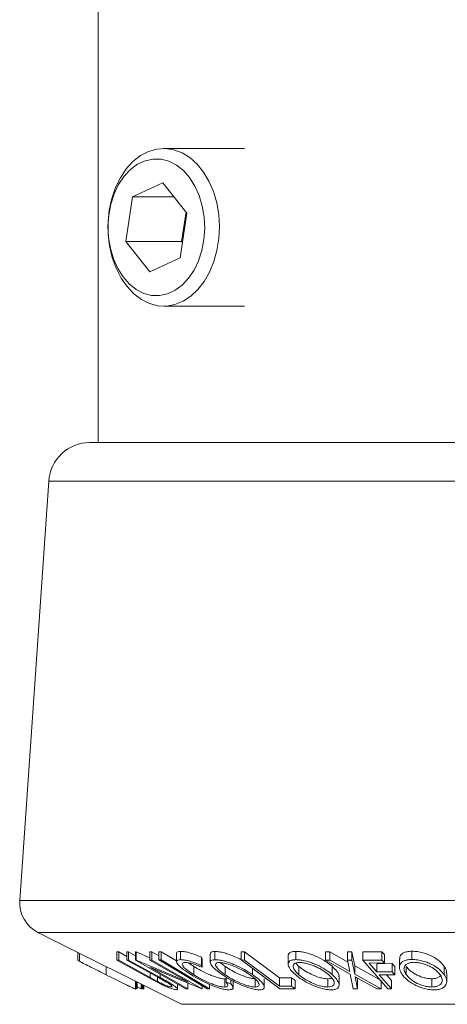
# Model space of a CAD drawing. Units: millimetres. Extents: x 5 to 292, y 5 to 205.
# Drawn here: x 181 to 186, y 165 to 177 of the extents above; entities that cross this region are included whole.
import ezdxf

# ---------------------------------------------------------------- set-up
doc = ezdxf.new("R2010")
doc.units = ezdxf.units.MM

msp = doc.modelspace()

# ---------------------------------------------------------------- linework, layer by layer
at = {"color": 7, "linetype": 'Continuous', "lineweight": 18}
for p, q in [((181.6467, 186.8447), (181.6467, 171.4447)), ((183.4136, 174.9972), (182.4367, 174.9972)), ((182.4278, 174.5828), (182.0582, 174.4119)), ((182.4278, 174.5828), (182.7172, 174.2156)), ((182.0582, 174.4119), (181.978, 173.8738)), ((182.5625, 174.4119), (182.0582, 174.4119)), ((182.6371, 173.6775), (182.7172, 174.2156)), ((182.7063, 174.2294), (182.6533, 173.8738)), ((181.7632, 174.0448), (181.7632, 174.0448)), ((181.7632, 174.0446), (181.7632, 174.0446)), ((182.2675, 173.5066), (181.978, 173.8738)), ((182.6533, 173.8738), (181.978, 173.8738)), ((182.6642, 173.86), (182.6533, 173.8738)), ((182.6371, 173.6775), (182.2675, 173.5066)), ((182.4367, 173.0922), (183.4136, 173.0922)), ((187.6792, 171.4447), (181.5459, 171.4447)), ((181.0471, 170.9791), (180.6975, 165.9107)), ((180.9177, 165.5254), (182.6503, 164.6592)), ((181.3995, 165.2846), (181.3995, 165.1892)), ((181.4175, 165.2755), (181.4175, 165.1777)), ((181.8721, 165.29), (181.8934, 165.2894)), ((181.8721, 165.29), (181.8721, 165.19)), ((181.8934, 165.2894), (181.9916, 165.2356)), ((181.8934, 165.2894), (181.8934, 165.1894)), ((181.9916, 165.2894), (182.0127, 165.29)), ((181.9916, 165.2894), (181.9916, 165.1894)), ((182.0127, 165.29), (182.0966, 165.244)), ((182.0127, 165.29), (182.0127, 165.19)), ((182.0966, 165.2913), (182.1021, 165.2911)), ((182.0966, 165.2913), (182.0966, 165.1913)), ((182.1021, 165.2911), (182.2699, 165.2204)), ((182.1021, 165.2911), (182.1021, 165.1911)), ((182.2699, 165.2907), (182.2948, 165.2914)), ((182.2699, 165.2907), (182.2699, 165.1907)), ((182.2948, 165.2914), (182.3768, 165.2445)), ((182.2948, 165.2914), (182.2948, 165.1914)), ((182.3768, 165.293), (182.4049, 165.2929)), ((182.3768, 165.293), (182.3768, 165.193)), ((182.4049, 165.2929), (182.5917, 165.1817)), ((182.4049, 165.2929), (182.4049, 165.1929)), ((182.5917, 165.2732), (182.5917, 165.1732)), ((182.6399, 165.2968), (182.6399, 165.1968)), ((182.9995, 165.2647), (182.9995, 165.1647)), ((183.0564, 165.2961), (183.0564, 165.1961)), ((183.3732, 165.2926), (183.4116, 165.2923)), ((183.3732, 165.2926), (183.3732, 165.1926)), ((183.4116, 165.2923), (183.4116, 165.1923)), ((183.9405, 165.2421), (183.9405, 165.1421)), ((184.0348, 165.2967), (184.0348, 165.1967)), ((184.3922, 165.2907), (184.4444, 165.2899)), ((184.3922, 165.2907), (184.3922, 165.1907)), ((184.4444, 165.2899), (184.6636, 165.1665)), ((184.4444, 165.2899), (184.4444, 165.1899)), ((184.659, 165.2899), (184.7106, 165.2906)), ((184.659, 165.2899), (184.659, 165.1899)), ((184.7106, 165.2906), (184.7446, 165.1213)), ((184.7106, 165.2906), (184.7106, 165.1906)), ((184.842, 165.2906), (185.0741, 165.291)), ((184.842, 165.2906), (184.842, 165.1906)), ((185.0741, 165.291), (185.0741, 165.191)), ((185.1038, 165.2568), (185.1038, 165.1568)), ((185.437, 165.2985), (185.437, 165.1985)), ((181.7414, 165.1136), (181.7414, 165.0137)), ((182.2539, 164.9808), (181.8721, 165.19)), ((181.8721, 165.19), (181.8934, 165.1894)), ((181.8934, 165.1894), (182.2752, 164.9801)), ((181.9916, 165.1894), (182.0127, 165.19)), ((182.3734, 164.9801), (181.9916, 165.1894)), ((182.0127, 165.19), (182.3945, 164.9808)), ((182.7037, 164.8434), (182.0966, 165.1913)), ((182.0966, 165.1913), (182.1021, 165.1911)), ((182.1021, 165.1911), (182.7347, 164.9243)), ((182.2699, 165.1907), (182.2948, 165.1914)), ((182.7347, 164.9243), (182.2699, 165.1907)), ((182.2948, 165.1914), (182.902, 164.8435)), ((182.3768, 165.193), (182.4049, 165.1929)), ((182.7359, 165.1581), (182.7991, 165.1151)), ((182.7991, 165.1151), (182.7991, 165.0151)), ((182.8931, 165.2262), (182.9024, 165.2044)), ((182.8931, 165.2262), (182.8931, 165.1262)), ((182.8931, 165.1262), (182.9024, 165.1044)), ((182.9024, 165.2044), (182.9024, 165.1044)), ((183.1185, 165.161), (183.1797, 165.1144)), ((183.1797, 165.1144), (183.1797, 165.0144)), ((183.3732, 165.1926), (183.4116, 165.1923)), ((183.8417, 164.844), (183.3732, 165.1926)), ((184.0327, 165.1549), (184.0715, 165.1147)), ((184.0715, 165.1147), (184.0715, 165.0147)), ((184.6919, 165.0213), (184.3922, 165.1907)), ((184.3922, 165.1907), (184.4444, 165.1899)), ((184.4444, 165.1899), (184.6857, 165.054)), ((184.4709, 165.1175), (184.4709, 165.0175)), ((184.659, 165.1899), (184.7106, 165.1906)), ((184.6857, 165.054), (184.659, 165.1899)), ((184.7106, 165.1906), (184.7446, 165.0213)), ((184.7446, 165.1213), (185.064, 164.9442)), ((184.7446, 165.1213), (184.7446, 165.0213)), ((184.842, 165.1906), (185.0741, 165.191)), ((185.1439, 164.8439), (184.842, 165.1906)), ((185.1038, 165.1568), (184.9177, 165.1561)), ((185.012, 165.1477), (185.1982, 165.1485)), ((185.012, 165.1477), (185.012, 165.0477)), ((185.1982, 165.1485), (185.1982, 165.0485)), ((185.228, 165.1142), (185.228, 165.0142)), ((185.2847, 165.2019), (185.2847, 165.1019)), ((185.3677, 165.1155), (185.3677, 165.0155)), ((185.8241, 165.1183), (185.8241, 165.0183)), ((182.8963, 164.8433), (182.2708, 165.1056)), ((182.2708, 165.1056), (182.7298, 164.8426)), ((183.5104, 165.0905), (183.5104, 165.017)), ((184.7272, 164.8442), (184.6919, 165.0213)), ((184.7446, 165.0213), (185.064, 164.8442)), ((185.012, 165.0477), (185.1982, 165.0485)), ((185.228, 165.0142), (185.0418, 165.0135)), ((185.1286, 165.0138), (185.1898, 164.9435)), ((185.8566, 164.9328), (185.8566, 165.0328)), ((182.102, 164.9333), (182.102, 164.8434)), ((182.114, 164.9273), (182.114, 164.8433)), ((182.1157, 164.9264), (182.1157, 164.8431)), ((182.1641, 164.9022), (182.1641, 164.8425)), ((182.1717, 164.8985), (182.1717, 164.8434)), ((182.1841, 164.8923), (182.1841, 164.8443)), ((182.1973, 164.8857), (182.1973, 164.8431)), ((182.391, 164.9077), (182.2539, 164.9808)), ((182.2752, 164.9801), (182.3606, 164.9338)), ((182.3606, 164.9871), (182.3606, 164.9338)), ((182.47, 164.9258), (182.3734, 164.9801)), ((182.5315, 164.8814), (182.5315, 164.8664)), ((182.6044, 164.8406), (182.6044, 164.9003)), ((182.7298, 164.9131), (182.7298, 164.8426)), ((182.902, 164.8802), (182.902, 164.8435)), ((182.9901, 164.8927), (182.9901, 164.8444)), ((183.1743, 164.9649), (183.1919, 164.9679)), ((183.1743, 164.9649), (183.1743, 164.8649)), ((183.1919, 164.9856), (183.1919, 164.9239)), ((183.1919, 164.9239), (183.2497, 164.904)), ((183.2497, 164.9511), (183.2497, 164.904)), ((183.2745, 164.8579), (183.2745, 164.9387)), ((183.5429, 164.9653), (183.5429, 164.8653)), ((183.6522, 164.8654), (183.6522, 164.9654)), ((183.8349, 164.9773), (183.9813, 164.9781)), ((183.8349, 164.9773), (183.8349, 164.8773)), ((183.8349, 164.8773), (183.9813, 164.8781)), ((183.9813, 164.9781), (183.9813, 164.8781)), ((184.0265, 164.9444), (184.0265, 164.8444)), ((184.4196, 164.9655), (184.4196, 164.8655)), ((184.5562, 164.8908), (184.5562, 164.9908)), ((185.0118, 164.8433), (184.7514, 164.988)), ((184.7514, 164.988), (184.7795, 164.8433)), ((184.7731, 164.9759), (184.7795, 164.9433)), ((184.7795, 164.9433), (184.7795, 164.8433)), ((185.064, 164.9442), (185.064, 164.8442)), ((185.1898, 164.9435), (185.1898, 164.8435)), ((185.6758, 164.9655), (185.6758, 164.8655)), ((182.094, 164.8416), (182.102, 164.8434)), ((182.102, 164.8494), (182.114, 164.8433)), ((182.114, 164.8433), (182.1157, 164.8431)), ((182.1157, 164.867), (182.1641, 164.8425)), ((182.1641, 164.8425), (182.1717, 164.8434)), ((182.1717, 164.8512), (182.1841, 164.8443)), ((182.1841, 164.8443), (182.1973, 164.8431)), ((182.5315, 164.8664), (182.5382, 164.868)), ((182.7298, 164.8426), (182.7037, 164.8434)), ((182.902, 164.8435), (182.8963, 164.8433)), ((182.9901, 164.8444), (182.962, 164.8444)), ((184.0265, 164.8444), (183.8417, 164.844)), ((184.7795, 164.8433), (184.7272, 164.8442)), ((185.064, 164.8442), (185.0118, 164.8433)), ((185.1898, 164.8435), (185.1439, 164.8439)), ((182.6592, 164.6571), (192.6992, 164.6571))]:
    msp.add_line(p, q, dxfattribs=at)
at = {"color": 8, "linetype": 'Continuous', "lineweight": 18}
for p, q in [((187.6792, 170.9791), (181.0471, 170.9791)), ((187.6792, 165.9107), (180.6975, 165.9107)), ((187.6792, 165.5254), (180.9177, 165.5254)), ((182.2752, 165.0339), (182.2752, 164.9801)), ((182.3945, 165.0206), (182.3945, 164.9808)), ((182.094, 164.9373), (182.094, 164.8416)), ((187.6792, 164.6592), (182.6503, 164.6592))]:
    msp.add_line(p, q, dxfattribs=at)
at = {"color": 7, "linetype": 'Continuous', "lineweight": 18, "flags": 128}
for points in [[(183.0769, 174.3407), (183.0374, 174.4754), (182.9839, 174.6001), (182.9175, 174.7117), (182.8399, 174.8077), (182.7528, 174.8858), (182.6583, 174.9441), (182.5587, 174.9815), (182.4561, 174.9968), (182.3531, 174.9898), (182.2521, 174.9607), (182.1554, 174.9101), (182.0653, 174.8393), (181.9838, 174.7498), (181.913, 174.6437), (181.8545, 174.5237), (181.8097, 174.3924), (181.7795, 174.2529), (181.7647, 174.1086), (181.7657, 173.9628), (181.7824, 173.8189), (181.8144, 173.6803), (181.8611, 173.5502), (181.9212, 173.4317), (181.9934, 173.3276), (182.076, 173.2403), (182.167, 173.1719), (182.2644, 173.1239), (182.3658, 173.0975), (182.4689, 173.0933), (182.5712, 173.1114), (182.6704, 173.1514), (182.764, 173.2123), (182.8501, 173.2927), (182.9264, 173.3907), (182.9912, 173.5041), (183.0431, 173.6302), (183.0807, 173.7659), (183.1033, 173.9082), (183.1102, 174.0537), (183.1013, 174.199), (183.0769, 174.3407)], [(182.9031, 174.3015), (182.8656, 174.4273), (182.8141, 174.5427), (182.7497, 174.6445), (182.6744, 174.7299), (182.5902, 174.7966), (182.4994, 174.8429), (182.4044, 174.8673), (182.3079, 174.8693), (182.2125, 174.8488), (182.1208, 174.8064), (182.0352, 174.7432), (181.9582, 174.661), (181.8917, 174.5619), (181.8378, 174.4487), (181.7977, 174.3245), (181.7726, 174.1927), (181.7632, 174.0569), (181.7698, 173.9207), (181.7921, 173.7879), (181.8296, 173.6621), (181.8812, 173.5467), (181.9455, 173.4449), (182.0208, 173.3595), (182.105, 173.2928), (182.1958, 173.2465), (182.2908, 173.2221), (182.3873, 173.2201), (182.4827, 173.2406), (182.5745, 173.283), (182.66, 173.3462), (182.7371, 173.4284), (182.8035, 173.5275), (182.8575, 173.6407), (182.8975, 173.7649), (182.9226, 173.8967), (182.932, 174.0325), (182.9254, 174.1687), (182.9031, 174.3015)], [(183.4116, 165.2923), (183.6486, 165.1159), (183.8349, 164.9773)], [(185.0741, 165.291), (185.0907, 165.2719), (185.1038, 165.2568)], [(182.962, 164.8444), (182.6343, 165.0396), (182.3768, 165.193)], [(182.4049, 165.1929), (182.7326, 164.9977), (182.9901, 164.8444)], [(183.4116, 165.1923), (183.6486, 165.0159), (183.8349, 164.8773)], [(184.9177, 165.1561), (184.9705, 165.0954), (185.012, 165.0477)], [(185.0741, 165.191), (185.0907, 165.1719), (185.1038, 165.1568)], [(185.1982, 165.1485), (185.2149, 165.1293), (185.228, 165.1142)], [(185.0418, 165.0135), (185.1247, 164.9183), (185.1898, 164.8435)], [(185.1982, 165.0485), (185.2149, 165.0293), (185.228, 165.0142)], [(183.9813, 164.9781), (184.0066, 164.9592), (184.0265, 164.9444)], [(183.9813, 164.8781), (184.0066, 164.8592), (184.0265, 164.8444)]]:
    msp.add_lwpolyline(points, dxfattribs=at)
at = {"color": 7, "linetype": 'Continuous', "lineweight": 18}
for centre, radius, start, end in [((181.5459, 170.9447), 0.5, 90, 176.05481), ((181.0966, 165.8832), 0.4, 176.05481, 243.43495), ((182.6592, 164.6771), 0.02, 243.43495, 270)]:
    msp.add_arc(centre, radius, start, end, dxfattribs=at)
for points, knots in [([(182.5934, 165.2732), (182.5929, 165.2752), (182.5907, 165.2842), (182.605, 165.2934), (182.6282, 165.2957), (182.6399, 165.2968)], [0, 0, 0, 0, 0.1271377, 0.5631499, 1, 1, 1, 1]), ([(182.6399, 165.2968), (182.6562, 165.2959), (182.6889, 165.2941), (182.7554, 165.2777), (182.825, 165.2546), (182.8704, 165.2357), (182.8931, 165.2262)], [0, 0, 0, 0, 0.2496228, 0.4995178, 0.7492135, 1, 1, 1, 1]), ([(183.0013, 165.2647), (183.001, 165.2687), (183.0002, 165.2799), (183.0166, 165.2923), (183.0432, 165.2949), (183.0564, 165.2961)], [0, 0, 0, 0, 0.2164969, 0.6084018, 1, 1, 1, 1]), ([(183.0564, 165.2961), (183.0734, 165.2951), (183.1073, 165.2929), (183.1694, 165.2791), (183.2338, 165.2581), (183.3042, 165.231), (183.3486, 165.2083), (183.3732, 165.1957)], [0, 0, 0, 0, 0.1884934, 0.3761864, 0.5547986, 0.7533847, 1, 1, 1, 1]), ([(183.942, 165.2421), (183.9418, 165.2468), (183.9412, 165.26), (183.9541, 165.2777), (183.984, 165.2931), (184.0179, 165.2955), (184.0348, 165.2967)], [0, 0, 0, 0, 0.1574421, 0.43851, 0.7193688, 1, 1, 1, 1]), ([(184.0348, 165.2967), (184.0546, 165.2957), (184.094, 165.2936), (184.1598, 165.2798), (184.2245, 165.2588), (184.3051, 165.2259), (184.3944, 165.1778), (184.4454, 165.1376), (184.4709, 165.1175)], [0, 0, 0, 0, 0.1253474, 0.2501778, 0.3687126, 0.5010829, 0.7508422, 1, 1, 1, 1]), ([(185.2891, 165.2019), (185.2882, 165.2123), (185.2864, 165.2323), (185.3043, 165.2579), (185.3323, 165.2794), (185.3764, 165.295), (185.4168, 165.2974), (185.437, 165.2985)], [0, 0, 0, 0, 0.21288002, 0.41010231, 0.60681792, 0.80355499, 1, 1, 1, 1]), ([(185.437, 165.2985), (185.459, 165.2975), (185.5029, 165.2954), (185.5695, 165.2814), (185.6302, 165.2602), (185.7015, 165.227), (185.7735, 165.1787), (185.8072, 165.1384), (185.8241, 165.1183)], [0, 0, 0, 0, 0.1253025, 0.2501644, 0.368235, 0.5010363, 0.7508396, 1, 1, 1, 1]), ([(181.4007, 165.1892), (181.4002, 165.189), (181.3988, 165.1884), (181.4101, 165.1819), (181.4175, 165.1777)], [0, 0, 0, 0, 0.3460174, 1, 1, 1, 1]), ([(181.4175, 165.1777), (181.4255, 165.1734), (181.4416, 165.1649), (181.4869, 165.1416), (181.5557, 165.1068), (181.6472, 165.0609), (181.71, 165.0295), (181.7414, 165.0137)], [0, 0, 0, 0, 0.1248995, 0.2494601, 0.499401, 0.7487929, 1, 1, 1, 1]), ([(182.7615, 165.0192), (182.7307, 165.0393), (182.6693, 165.0795), (182.6165, 165.1268), (182.5936, 165.1595), (182.5892, 165.1802), (182.6042, 165.1937), (182.6279, 165.1957), (182.6399, 165.1968)], [0, 0, 0, 0, 0.2502427, 0.4981863, 0.6235928, 0.7491848, 0.8743353, 1, 1, 1, 1]), ([(182.6399, 165.1968), (182.6562, 165.1959), (182.6889, 165.1941), (182.7554, 165.1777), (182.825, 165.1546), (182.8704, 165.1357), (182.8931, 165.1262)], [0, 0, 0, 0, 0.2496228, 0.4995178, 0.7492135, 1, 1, 1, 1]), ([(182.6951, 165.1626), (182.6859, 165.1615), (182.6675, 165.1593), (182.6581, 165.1472), (182.6603, 165.1308), (182.6785, 165.1039), (182.7234, 165.0646), (182.7738, 165.0316), (182.7991, 165.0151)], [0, 0, 0, 0, 0.1238799, 0.2475944, 0.3732273, 0.4994616, 0.7485637, 1, 1, 1, 1]), ([(182.9024, 165.1044), (182.8839, 165.112), (182.847, 165.1272), (182.7903, 165.1465), (182.7365, 165.1595), (182.7089, 165.1615), (182.6951, 165.1626)], [0, 0, 0, 0, 0.2493561, 0.4984322, 0.7489139, 1, 1, 1, 1]), ([(182.7991, 165.1151), (182.8272, 165.0983), (182.8831, 165.065), (182.9673, 165.0244), (183.0367, 164.9964), (183.0888, 164.9788), (183.1368, 164.9674), (183.1618, 164.9658), (183.1743, 164.9649)], [0, 0, 0, 0, 0.2503405, 0.4991707, 0.6312871, 0.7497648, 0.8747798, 1, 1, 1, 1]), ([(183.1432, 165.0155), (183.1156, 165.0355), (183.0607, 165.0752), (183.0163, 165.1224), (182.9989, 165.1557), (182.9989, 165.177), (183.016, 165.1924), (183.0429, 165.1949), (183.0564, 165.1961)], [0, 0, 0, 0, 0.2495343, 0.4975224, 0.6230389, 0.7484252, 0.8738849, 1, 1, 1, 1]), ([(183.0564, 165.1961), (183.0734, 165.1951), (183.1073, 165.1929), (183.1703, 165.1789), (183.2349, 165.1578), (183.3185, 165.1248), (183.4162, 165.0773), (183.4789, 165.0371), (183.5104, 165.017)], [0, 0, 0, 0, 0.1254122, 0.2499195, 0.3751591, 0.5007705, 0.7492563, 1, 1, 1, 1]), ([(183.1079, 165.1622), (183.0971, 165.161), (183.0756, 165.1588), (183.0632, 165.1456), (183.0624, 165.1286), (183.0756, 165.1016), (183.1128, 165.0629), (183.1574, 165.0305), (183.1797, 165.0144)], [0, 0, 0, 0, 0.1260335, 0.2516091, 0.3761032, 0.5016129, 0.7512257, 1, 1, 1, 1]), ([(183.4743, 165.0158), (183.449, 165.032), (183.3985, 165.0643), (183.3205, 165.1028), (183.2531, 165.1295), (183.2012, 165.1462), (183.1497, 165.159), (183.1218, 165.1611), (183.1079, 165.1622)], [0, 0, 0, 0, 0.2498331, 0.4990019, 0.6243891, 0.7494868, 0.8750001, 1, 1, 1, 1]), ([(183.1797, 165.1144), (183.2049, 165.0982), (183.2552, 165.0658), (183.348, 165.0192), (183.4339, 164.9853), (183.5017, 164.9683), (183.5292, 164.9663), (183.5429, 164.9653)], [0, 0, 0, 0, 0.25068785, 0.49989192, 0.7496678, 0.87476043, 1, 1, 1, 1]), ([(184.0275, 165.0158), (184.0066, 165.0358), (183.9648, 165.0757), (183.94, 165.1231), (183.9401, 165.1564), (183.9536, 165.1777), (183.9839, 165.1931), (184.0178, 165.1955), (184.0348, 165.1967)], [0, 0, 0, 0, 0.2497496, 0.4979008, 0.623505, 0.7488726, 0.8742027, 1, 1, 1, 1]), ([(184.076, 165.1628), (184.0624, 165.1616), (184.0352, 165.1593), (184.012, 165.1461), (184.0004, 165.1291), (183.9995, 165.1021), (184.0207, 165.0633), (184.0546, 165.0309), (184.0715, 165.0147)], [0, 0, 0, 0, 0.1260104, 0.2515906, 0.3761413, 0.5016526, 0.7512356, 1, 1, 1, 1]), ([(184.0348, 165.1967), (184.0546, 165.1957), (184.094, 165.1936), (184.161, 165.1796), (184.2256, 165.1584), (184.3058, 165.1255), (184.3943, 165.0779), (184.4453, 165.0377), (184.4709, 165.0175)], [0, 0, 0, 0, 0.1255191, 0.2500137, 0.3752703, 0.5010429, 0.7495117, 1, 1, 1, 1]), ([(184.0715, 165.1147), (184.0921, 165.0984), (184.133, 165.0659), (184.2169, 165.0193), (184.3004, 164.9855), (184.3718, 164.9684), (184.4036, 164.9665), (184.4196, 164.9655)], [0, 0, 0, 0, 0.2506833, 0.499891, 0.7496718, 0.8747482, 1, 1, 1, 1]), ([(184.4271, 165.0164), (184.4065, 165.0326), (184.3653, 165.0649), (184.2952, 165.1036), (184.2303, 165.1302), (184.1784, 165.1469), (184.1243, 165.1596), (184.0921, 165.1617), (184.076, 165.1628)], [0, 0, 0, 0, 0.2499374, 0.4990521, 0.6244155, 0.7495362, 0.8750238, 1, 1, 1, 1]), ([(184.4709, 165.1175), (184.4912, 165.0975), (184.5316, 165.0576), (184.5611, 165.0124), (184.5537, 164.9938), (184.5525, 164.9908)], [0, 0, 0, 0, 0.4579227, 0.9126859, 1, 1, 1, 1]), ([(185.3176, 165.0166), (185.3058, 165.0367), (185.2823, 165.0766), (185.2833, 165.1241), (185.3037, 165.1577), (185.332, 165.1792), (185.376, 165.1949), (185.4166, 165.1973), (185.437, 165.1985)], [0, 0, 0, 0, 0.2495868, 0.4977541, 0.6233309, 0.748597, 0.8740054, 1, 1, 1, 1]), ([(185.4635, 165.1643), (185.4471, 165.1633), (185.4143, 165.1611), (185.3798, 165.1477), (185.3563, 165.1304), (185.3389, 165.1031), (185.3386, 165.0643), (185.358, 165.0318), (185.3677, 165.0155)], [0, 0, 0, 0, 0.1256544, 0.2511074, 0.3761616, 0.5016282, 0.7512145, 1, 1, 1, 1]), ([(185.3677, 165.1155), (185.3812, 165.0992), (185.4082, 165.0667), (185.476, 165.0199), (185.5509, 164.9858), (185.6227, 164.9686), (185.6581, 164.9666), (185.6758, 164.9655)], [0, 0, 0, 0, 0.2507118, 0.499895, 0.7496662, 0.874756, 1, 1, 1, 1]), ([(185.437, 165.1985), (185.459, 165.1975), (185.5028, 165.1954), (185.5706, 165.1812), (185.6311, 165.1598), (185.702, 165.1266), (185.7734, 165.0789), (185.8071, 165.0386), (185.8241, 165.0183)], [0, 0, 0, 0, 0.125267, 0.2496637, 0.3748971, 0.5006121, 0.7491835, 1, 1, 1, 1]), ([(185.7744, 165.0172), (185.7608, 165.0334), (185.7335, 165.0658), (185.6774, 165.1046), (185.62, 165.1314), (185.5709, 165.1482), (185.517, 165.161), (185.4813, 165.1632), (185.4635, 165.1643)], [0, 0, 0, 0, 0.2499794, 0.4991031, 0.6244437, 0.7495785, 0.8750422, 1, 1, 1, 1]), ([(185.8241, 165.1183), (185.8374, 165.0978), (185.8566, 165.0685), (185.853, 165.0411), (185.8519, 165.0328)], [0, 0, 0, 0, 0.6971812, 1, 1, 1, 1]), ([(181.7414, 165.0137), (181.7809, 164.994), (181.8595, 164.9547), (181.9557, 164.9068), (182.0244, 164.8729), (182.0662, 164.8526), (182.088, 164.8429), (182.092, 164.842), (182.094, 164.8416)], [0, 0, 0, 0, 0.2500469, 0.4985592, 0.6245441, 0.7488971, 0.8735215, 1, 1, 1, 1]), ([(182.9992, 164.8943), (182.9558, 164.9143), (182.8689, 164.9542), (182.7973, 164.9975), (182.7615, 165.0192)], [0, 0, 0, 0, 0.4995871, 1, 1, 1, 1]), ([(182.7991, 165.0151), (182.8271, 164.9984), (182.8829, 164.9651), (182.9661, 164.925), (183.0352, 164.897), (183.0876, 164.8791), (183.1367, 164.8674), (183.1617, 164.8658), (183.1743, 164.8649)], [0, 0, 0, 0, 0.2500373, 0.4978781, 0.623252, 0.7488875, 0.8742142, 1, 1, 1, 1]), ([(183.5935, 164.8315), (183.5765, 164.8327), (183.5427, 164.835), (183.4799, 164.8504), (183.4161, 164.8727), (183.3337, 164.9069), (183.237, 164.9553), (183.1746, 164.9954), (183.1432, 165.0155)], [0, 0, 0, 0, 0.1254441, 0.2502341, 0.3756306, 0.5010887, 0.7494995, 1, 1, 1, 1]), ([(183.1797, 165.0144), (183.2049, 164.9982), (183.2552, 164.9658), (183.348, 164.9192), (183.4339, 164.8853), (183.5017, 164.8683), (183.5292, 164.8663), (183.5429, 164.8653)], [0, 0, 0, 0, 0.2506879, 0.4998919, 0.7496678, 0.8747604, 1, 1, 1, 1]), ([(183.5429, 164.8653), (183.5538, 164.8664), (183.5754, 164.8687), (183.589, 164.8821), (183.5909, 164.8996), (183.5785, 164.9274), (183.5412, 164.9671), (183.4966, 164.9996), (183.4743, 165.0158)], [0, 0, 0, 0, 0.1260742, 0.2517358, 0.3765934, 0.5021529, 0.751563, 1, 1, 1, 1]), ([(183.5104, 165.017), (183.5382, 164.9968), (183.5934, 164.9565), (183.6451, 164.8985), (183.659, 164.8562), (183.6344, 164.8351), (183.6071, 164.8327), (183.5935, 164.8315)], [0, 0, 0, 0, 0.2507452, 0.4993416, 0.7495585, 0.8746023, 1, 1, 1, 1]), ([(184.4602, 164.8316), (184.4405, 164.8328), (184.4012, 164.8352), (184.3347, 164.8504), (184.271, 164.8727), (184.1919, 164.9069), (184.1041, 164.9554), (184.0531, 164.9956), (184.0275, 165.0158)], [0, 0, 0, 0, 0.1252383, 0.2498599, 0.3751925, 0.5007777, 0.7493948, 1, 1, 1, 1]), ([(184.0715, 165.0147), (184.0921, 164.9984), (184.133, 164.9659), (184.2169, 164.9193), (184.3004, 164.8855), (184.3718, 164.8684), (184.4036, 164.8665), (184.4196, 164.8655)], [0, 0, 0, 0, 0.2506833, 0.499891, 0.7496718, 0.8747482, 1, 1, 1, 1]), ([(184.4196, 164.8655), (184.4334, 164.8666), (184.4611, 164.8687), (184.4855, 164.8821), (184.4981, 164.8996), (184.4994, 164.9276), (184.4781, 164.9674), (184.4441, 165.0001), (184.4271, 165.0164)], [0, 0, 0, 0, 0.1260552, 0.2516898, 0.3763997, 0.5019505, 0.7514393, 1, 1, 1, 1]), ([(184.4709, 165.0175), (184.492, 164.9972), (184.5341, 164.9569), (184.5616, 164.8988), (184.5535, 164.8564), (184.5113, 164.8354), (184.4772, 164.8329), (184.4602, 164.8316)], [0, 0, 0, 0, 0.250668, 0.4991764, 0.7492877, 0.8743351, 1, 1, 1, 1]), ([(185.7014, 164.8316), (185.6795, 164.8328), (185.6358, 164.8352), (185.5687, 164.8507), (185.5091, 164.8731), (185.4392, 164.9075), (185.3683, 164.9561), (185.3346, 164.9964), (185.3176, 165.0166)], [0, 0, 0, 0, 0.125312, 0.2499848, 0.375356, 0.5008378, 0.7492752, 1, 1, 1, 1]), ([(185.3677, 165.0155), (185.3812, 164.9992), (185.4082, 164.9667), (185.476, 164.9199), (185.5509, 164.8858), (185.6227, 164.8686), (185.6581, 164.8666), (185.6758, 164.8655)], [0, 0, 0, 0, 0.2507118, 0.499895, 0.7496662, 0.874756, 1, 1, 1, 1]), ([(185.6758, 164.8655), (185.6923, 164.8667), (185.7251, 164.8691), (185.7608, 164.8826), (185.7856, 164.9002), (185.8034, 164.9284), (185.8032, 164.9682), (185.784, 165.0009), (185.7744, 165.0172)], [0, 0, 0, 0, 0.126073, 0.2517211, 0.3765314, 0.502073, 0.7515414, 1, 1, 1, 1]), ([(185.6758, 164.9655), (185.6923, 164.9667), (185.7252, 164.969), (185.7604, 164.9827), (185.7815, 164.9962), (185.7871, 165.0058), (185.7887, 165.0084)], [0, 0, 0, 0, 0.2986656, 0.5963247, 0.8919991, 1, 1, 1, 1]), ([(185.8241, 165.0183), (185.8359, 164.9981), (185.8594, 164.9577), (185.8566, 164.8995), (185.8228, 164.8567), (185.7624, 164.8354), (185.7217, 164.8329), (185.7014, 164.8316)], [0, 0, 0, 0, 0.2505189, 0.4989719, 0.7490692, 0.8742662, 1, 1, 1, 1]), ([(182.3606, 164.9338), (182.3757, 164.926), (182.4057, 164.9104), (182.4547, 164.8882), (182.4925, 164.8748), (182.5187, 164.8675), (182.5272, 164.8668), (182.5315, 164.8664)], [0, 0, 0, 0, 0.2497682, 0.4984076, 0.7479428, 0.8737176, 1, 1, 1, 1]), ([(182.5929, 164.8335), (182.5881, 164.8337), (182.5785, 164.8342), (182.5508, 164.8404), (182.5065, 164.8553), (182.4479, 164.88), (182.41, 164.8984), (182.391, 164.9077)], [0, 0, 0, 0, 0.1252631, 0.2500782, 0.4998453, 0.7496734, 1, 1, 1, 1]), ([(182.3945, 164.9808), (182.413, 164.9706), (182.4499, 164.9504), (182.5029, 164.9201), (182.5469, 164.8927), (182.5791, 164.8695), (182.6002, 164.8508), (182.6081, 164.8367), (182.5979, 164.8345), (182.5929, 164.8335)], [0, 0, 0, 0, 0.1679697, 0.3341737, 0.4998411, 0.6251083, 0.7501401, 0.8746447, 1, 1, 1, 1]), ([(182.5388, 164.8708), (182.5389, 164.8713), (182.54, 164.8746), (182.5284, 164.8865), (182.5035, 164.9052), (182.4812, 164.919), (182.47, 164.9258)], [0, 0, 0, 0, 0.0566209, 0.3707805, 0.684628, 1, 1, 1, 1]), ([(183.2251, 164.8321), (183.2106, 164.8328), (183.1815, 164.8342), (183.1234, 164.8479), (183.0612, 164.8687), (183.0199, 164.8858), (182.9992, 164.8943)], [0, 0, 0, 0, 0.250551, 0.5004375, 0.7497178, 1, 1, 1, 1]), ([(183.1743, 164.8649), (183.1846, 164.8659), (183.2053, 164.8677), (183.2177, 164.8865), (183.2022, 164.9089), (183.1919, 164.9239)], [0, 0, 0, 0, 0.2501219, 0.5006717, 1, 1, 1, 1]), ([(183.2497, 164.904), (183.2571, 164.8945), (183.2719, 164.8756), (183.2774, 164.852), (183.2635, 164.8356), (183.2379, 164.8332), (183.2251, 164.8321)], [0, 0, 0, 0, 0.2497549, 0.4986537, 0.7485875, 1, 1, 1, 1]), ([(184.4196, 164.9655), (184.4341, 164.9662), (184.4537, 164.9672), (184.4643, 164.9732), (184.4671, 164.9747)], [0, 0, 0, 0, 0.74292404, 1, 1, 1, 1])]:
    msp.add_open_spline(points, degree=3, knots=knots, dxfattribs=at)

doc.saveas('drawing.dxf')
